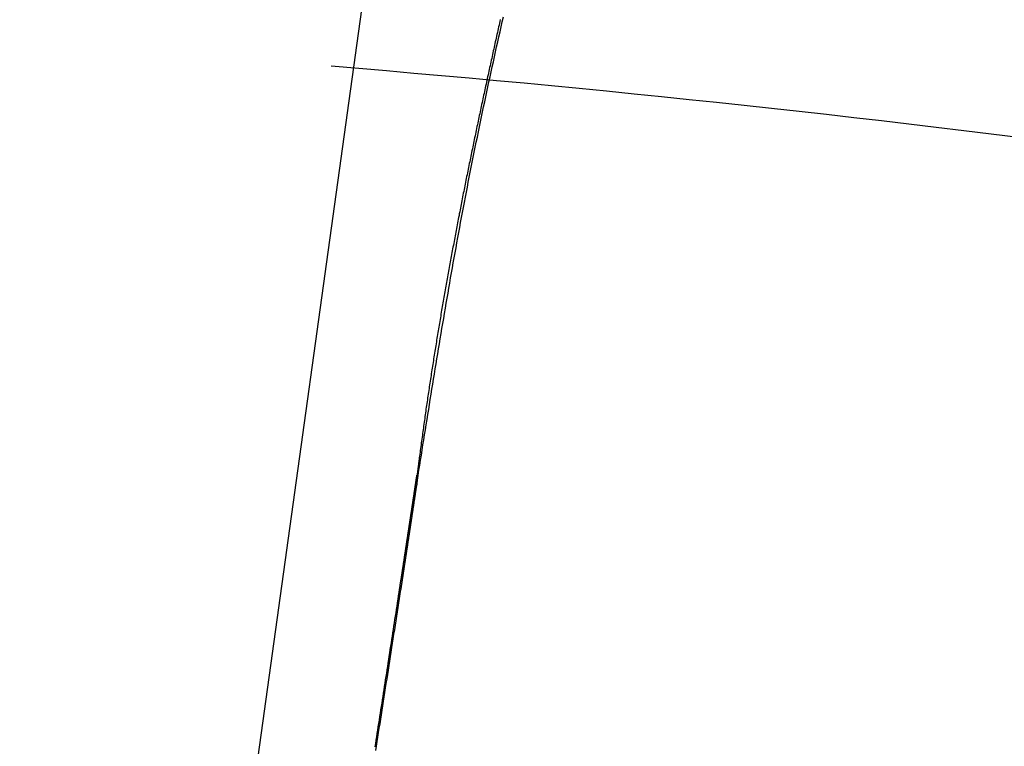
# Model space of a CAD drawing. Extents: x 7339 to 9839, y -1684 to 1756.
# Drawn here: x 8165 to 8187, y 505 to 521 of the extents above; entities that cross this region are included whole.
import ezdxf

# ---------------------------------------------------------------- set-up
doc = ezdxf.new("R2010")
doc.units = 0
doc.header["$LTSCALE"] = 3
doc.header["$MEASUREMENT"] = 0
doc.layers.add('BODY', color=7, linetype='CONTINUOUS')
doc.layers.add('FITTING', color=6, linetype='CONTINUOUS')

msp = doc.modelspace()

# ---------------------------------------------------------------- linework, layer by layer
at = {"layer": 'BODY'}
msp.add_arc((8142.72, 161.087), 360, 72.9536, 85.30032, dxfattribs=at)
at = {"layer": 'FITTING'}
for p, q in [((8165.381, 466.955), (8177.187, 552.159)), ((8174.096, 510.708), (8174.094, 510.697)), ((8173.746, 508.4), (8173.746, 508.4))]:
    msp.add_line(p, q, dxfattribs=at)
for points in [[(8174.122, 510.904, 0), (8174.14, 511.015, 0), (8174.157, 511.126, 0), (8174.175, 511.237, 0), (8174.193, 511.348, 0), (8174.211, 511.459, 0), (8174.228, 511.571, 0), (8174.246, 511.682, 0), (8174.264, 511.793, 0), (8174.282, 511.904, 0), (8174.299, 512.015, 0), (8174.317, 512.126, 0), (8174.335, 512.237, 0), (8174.353, 512.348, 0), (8174.371, 512.459, 0), (8174.389, 512.57, 0), (8174.407, 512.681, 0), (8174.425, 512.792, 0), (8174.443, 512.903, 0), (8174.461, 513.014, 0), (8174.479, 513.126, 0), (8174.497, 513.237, 0), (8174.515, 513.348, 0), (8174.534, 513.459, 0), (8174.552, 513.57, 0), (8174.57, 513.681, 0), (8174.589, 513.791, 0), (8174.607, 513.902, 0), (8174.626, 514.013, 0), (8174.644, 514.124, 0), (8174.663, 514.235, 0), (8174.682, 514.346, 0), (8174.701, 514.457, 0), (8174.719, 514.568, 0), (8174.738, 514.679, 0), (8174.757, 514.79, 0), (8174.777, 514.9, 0), (8174.796, 515.011, 0), (8174.815, 515.122, 0), (8174.834, 515.233, 0), (8174.854, 515.344, 0), (8174.873, 515.454, 0), (8174.893, 515.565, 0), (8174.913, 515.676, 0), (8174.933, 515.787, 0), (8174.953, 515.897, 0), (8174.973, 516.008, 0), (8174.993, 516.118, 0), (8175.013, 516.229, 0), (8175.033, 516.34, 0), (8175.054, 516.45, 0), (8175.075, 516.561, 0), (8175.095, 516.671, 0), (8175.116, 516.782, 0), (8175.137, 516.892, 0), (8175.158, 517.003, 0), (8175.179, 517.113, 0), (8175.201, 517.224, 0), (8175.222, 517.334, 0), (8175.244, 517.444, 0), (8175.265, 517.555, 0), (8175.287, 517.665, 0), (8175.309, 517.775, 0), (8175.331, 517.886, 0), (8175.353, 517.996, 0), (8175.376, 518.106, 0), (8175.398, 518.216, 0), (8175.421, 518.326, 0), (8175.444, 518.437, 0), (8175.466, 518.547, 0), (8175.489, 518.657, 0), (8175.512, 518.767, 0), (8175.535, 518.877, 0), (8175.559, 518.987, 0), (8175.582, 519.097, 0), (8175.605, 519.207, 0), (8175.629, 519.317, 0), (8175.652, 519.427, 0), (8175.676, 519.537, 0), (8175.7, 519.647, 0), (8175.724, 519.757, 0), (8175.748, 519.867, 0), (8175.772, 519.976, 0), (8175.796, 520.086, 0), (8175.82, 520.196, 0), (8175.844, 520.306, 0), (8175.869, 520.416, 0), (8175.893, 520.526, 0), (8175.918, 520.635, 0), (8175.942, 520.745, 0), (8175.967, 520.855, 0), (8175.991, 520.965, 0)], [(8175.923, 520.902, 0), (8175.914, 520.861, 0), (8175.905, 520.821, 0), (8175.896, 520.781, 0), (8175.887, 520.74, 0), (8175.878, 520.7, 0), (8175.869, 520.659, 0), (8175.86, 520.619, 0), (8175.851, 520.578, 0), (8175.842, 520.538, 0), (8175.833, 520.497, 0), (8175.824, 520.457, 0), (8175.815, 520.416, 0), (8175.806, 520.376, 0), (8175.797, 520.336, 0), (8175.788, 520.295, 0), (8175.779, 520.255, 0), (8175.77, 520.214, 0), (8175.761, 520.174, 0), (8175.752, 520.133, 0), (8175.744, 520.093, 0), (8175.735, 520.052, 0), (8175.726, 520.012, 0), (8175.717, 519.971, 0), (8175.708, 519.931, 0), (8175.699, 519.89, 0), (8175.69, 519.85, 0), (8175.681, 519.809, 0), (8175.673, 519.769, 0), (8175.664, 519.728, 0), (8175.655, 519.688, 0), (8175.646, 519.647, 0), (8175.637, 519.607, 0), (8175.629, 519.566, 0), (8175.62, 519.526, 0), (8175.611, 519.485, 0), (8175.602, 519.445, 0), (8175.593, 519.404, 0), (8175.585, 519.364, 0), (8175.576, 519.323, 0), (8175.567, 519.283, 0), (8175.559, 519.242, 0), (8175.55, 519.202, 0), (8175.541, 519.161, 0), (8175.532, 519.121, 0), (8175.524, 519.08, 0), (8175.515, 519.04, 0), (8175.506, 518.999, 0), (8175.498, 518.959, 0), (8175.489, 518.918, 0), (8175.481, 518.878, 0), (8175.472, 518.837, 0), (8175.463, 518.796, 0), (8175.455, 518.756, 0), (8175.446, 518.715, 0), (8175.438, 518.675, 0), (8175.429, 518.634, 0), (8175.421, 518.594, 0), (8175.412, 518.553, 0), (8175.403, 518.513, 0), (8175.395, 518.472, 0), (8175.386, 518.432, 0), (8175.378, 518.391, 0), (8175.37, 518.35, 0), (8175.361, 518.31, 0), (8175.353, 518.269, 0), (8175.344, 518.229, 0), (8175.336, 518.188, 0), (8175.327, 518.147, 0), (8175.319, 518.107, 0), (8175.311, 518.066, 0), (8175.302, 518.026, 0), (8175.294, 517.985, 0), (8175.285, 517.945, 0), (8175.277, 517.904, 0), (8175.269, 517.863, 0), (8175.26, 517.823, 0), (8175.252, 517.782, 0), (8175.244, 517.742, 0), (8175.236, 517.701, 0), (8175.227, 517.66, 0), (8175.219, 517.62, 0), (8175.211, 517.579, 0), (8175.203, 517.538, 0), (8175.194, 517.498, 0), (8175.186, 517.457, 0), (8175.178, 517.417, 0), (8175.17, 517.376, 0), (8175.162, 517.335, 0), (8175.154, 517.295, 0), (8175.146, 517.254, 0), (8175.137, 517.213, 0), (8175.129, 517.173, 0), (8175.121, 517.132, 0), (8175.113, 517.091, 0), (8175.105, 517.051, 0), (8175.097, 517.01, 0), (8175.089, 516.969, 0), (8175.081, 516.929, 0), (8175.073, 516.888, 0), (8175.065, 516.847, 0), (8175.057, 516.807, 0), (8175.049, 516.766, 0), (8175.041, 516.725, 0), (8175.033, 516.685, 0), (8175.025, 516.644, 0), (8175.018, 516.603, 0), (8175.01, 516.563, 0), (8175.002, 516.522, 0), (8174.994, 516.481, 0), (8174.986, 516.441, 0), (8174.978, 516.4, 0), (8174.971, 516.359, 0), (8174.963, 516.319, 0), (8174.955, 516.278, 0), (8174.947, 516.237, 0), (8174.94, 516.196, 0), (8174.932, 516.156, 0), (8174.924, 516.115, 0), (8174.916, 516.074, 0), (8174.909, 516.033, 0), (8174.901, 515.993, 0), (8174.894, 515.952, 0), (8174.886, 515.911, 0), (8174.878, 515.871, 0), (8174.871, 515.83, 0), (8174.863, 515.789, 0), (8174.856, 515.748, 0), (8174.848, 515.708, 0), (8174.841, 515.667, 0), (8174.833, 515.626, 0), (8174.826, 515.585, 0), (8174.818, 515.544, 0), (8174.811, 515.504, 0), (8174.803, 515.463, 0), (8174.796, 515.422, 0), (8174.788, 515.381, 0), (8174.781, 515.341, 0), (8174.774, 515.3, 0), (8174.766, 515.259, 0), (8174.759, 515.218, 0), (8174.752, 515.177, 0), (8174.744, 515.137, 0), (8174.737, 515.096, 0), (8174.73, 515.055, 0), (8174.723, 515.014, 0), (8174.716, 514.973, 0), (8174.708, 514.933, 0), (8174.701, 514.892, 0), (8174.694, 514.851, 0), (8174.687, 514.81, 0), (8174.68, 514.769, 0), (8174.673, 514.728, 0), (8174.666, 514.688, 0), (8174.659, 514.647, 0), (8174.651, 514.606, 0), (8174.644, 514.565, 0), (8174.637, 514.524, 0), (8174.63, 514.483, 0), (8174.623, 514.443, 0), (8174.617, 514.402, 0), (8174.61, 514.361, 0), (8174.603, 514.32, 0), (8174.596, 514.279, 0), (8174.589, 514.238, 0), (8174.582, 514.197, 0), (8174.575, 514.156, 0), (8174.568, 514.116, 0), (8174.562, 514.075, 0), (8174.555, 514.034, 0), (8174.548, 513.993, 0), (8174.541, 513.952, 0), (8174.535, 513.911, 0), (8174.528, 513.87, 0), (8174.521, 513.829, 0), (8174.515, 513.788, 0), (8174.508, 513.748, 0), (8174.501, 513.707, 0), (8174.495, 513.666, 0), (8174.488, 513.625, 0), (8174.482, 513.584, 0), (8174.475, 513.543, 0), (8174.469, 513.502, 0), (8174.462, 513.461, 0), (8174.456, 513.42, 0), (8174.449, 513.379, 0), (8174.443, 513.338, 0), (8174.436, 513.297, 0), (8174.43, 513.256, 0), (8174.424, 513.215, 0), (8174.417, 513.174, 0), (8174.411, 513.133, 0), (8174.405, 513.093, 0), (8174.398, 513.052, 0), (8174.392, 513.011, 0), (8174.386, 512.97, 0), (8174.38, 512.929, 0), (8174.373, 512.888, 0), (8174.367, 512.847, 0), (8174.361, 512.806, 0), (8174.355, 512.765, 0), (8174.349, 512.724, 0), (8174.343, 512.683, 0), (8174.336, 512.642, 0), (8174.33, 512.601, 0), (8174.324, 512.56, 0), (8174.318, 512.519, 0), (8174.312, 512.478, 0), (8174.306, 512.437, 0), (8174.3, 512.396, 0), (8174.294, 512.355, 0), (8174.288, 512.314, 0), (8174.283, 512.273, 0), (8174.277, 512.232, 0), (8174.271, 512.191, 0), (8174.265, 512.15, 0), (8174.259, 512.109, 0), (8174.253, 512.068, 0), (8174.248, 512.026, 0), (8174.242, 511.985, 0), (8174.236, 511.944, 0), (8174.231, 511.903, 0), (8174.225, 511.862, 0), (8174.219, 511.821, 0), (8174.214, 511.78, 0), (8174.208, 511.739, 0), (8174.202, 511.698, 0), (8174.197, 511.657, 0), (8174.191, 511.616, 0), (8174.186, 511.575, 0), (8174.18, 511.534, 0), (8174.175, 511.493, 0), (8174.169, 511.452, 0), (8174.164, 511.411, 0), (8174.158, 511.369, 0), (8174.153, 511.328, 0), (8174.147, 511.287, 0), (8174.142, 511.246, 0)], [(8174.142, 511.246, 0), (8174.141, 511.243, 0), (8174.141, 511.241, 0), (8174.141, 511.238, 0), (8174.14, 511.235, 0), (8174.14, 511.232, 0), (8174.14, 511.23, 0), (8174.139, 511.227, 0), (8174.139, 511.224, 0), (8174.139, 511.221, 0), (8174.138, 511.219, 0), (8174.138, 511.216, 0), (8174.137, 511.213, 0), (8174.137, 511.211, 0), (8174.137, 511.208, 0), (8174.136, 511.205, 0), (8174.136, 511.202, 0), (8174.136, 511.2, 0), (8174.135, 511.197, 0), (8174.135, 511.194, 0), (8174.135, 511.191, 0), (8174.134, 511.189, 0), (8174.134, 511.186, 0), (8174.134, 511.183, 0), (8174.133, 511.18, 0), (8174.133, 511.178, 0), (8174.132, 511.175, 0), (8174.132, 511.172, 0), (8174.132, 511.169, 0), (8174.131, 511.167, 0), (8174.131, 511.164, 0), (8174.131, 511.161, 0), (8174.13, 511.158, 0), (8174.13, 511.156, 0), (8174.13, 511.153, 0), (8174.129, 511.15, 0), (8174.129, 511.147, 0), (8174.129, 511.145, 0), (8174.128, 511.142, 0), (8174.128, 511.139, 0), (8174.127, 511.136, 0), (8174.127, 511.134, 0), (8174.127, 511.131, 0), (8174.126, 511.128, 0), (8174.126, 511.125, 0), (8174.126, 511.123, 0), (8174.125, 511.12, 0), (8174.125, 511.117, 0), (8174.125, 511.114, 0), (8174.124, 511.112, 0), (8174.124, 511.109, 0), (8174.124, 511.106, 0), (8174.123, 511.103, 0), (8174.123, 511.101, 0), (8174.123, 511.098, 0), (8174.122, 511.095, 0), (8174.122, 511.092, 0), (8174.121, 511.09, 0), (8174.121, 511.087, 0), (8174.121, 511.084, 0), (8174.12, 511.081, 0), (8174.12, 511.079, 0), (8174.12, 511.076, 0), (8174.119, 511.073, 0), (8174.119, 511.07, 0), (8174.119, 511.068, 0), (8174.118, 511.065, 0), (8174.118, 511.062, 0), (8174.118, 511.059, 0), (8174.117, 511.057, 0), (8174.117, 511.054, 0), (8174.116, 511.051, 0), (8174.116, 511.048, 0), (8174.116, 511.046, 0), (8174.115, 511.043, 0), (8174.115, 511.04, 0), (8174.115, 511.037, 0), (8174.114, 511.035, 0), (8174.114, 511.032, 0), (8174.114, 511.029, 0), (8174.113, 511.026, 0), (8174.113, 511.024, 0), (8174.113, 511.021, 0), (8174.112, 511.018, 0), (8174.112, 511.015, 0), (8174.112, 511.013, 0), (8174.111, 511.01, 0), (8174.111, 511.007, 0), (8174.11, 511.004, 0), (8174.11, 511.002, 0), (8174.11, 510.999, 0), (8174.109, 510.996, 0), (8174.109, 510.993, 0), (8174.109, 510.991, 0), (8174.108, 510.988, 0), (8174.108, 510.985, 0), (8174.108, 510.982, 0), (8174.107, 510.98, 0), (8174.107, 510.977, 0), (8174.107, 510.974, 0), (8174.106, 510.971, 0), (8174.106, 510.969, 0), (8174.105, 510.966, 0), (8174.105, 510.963, 0), (8174.105, 510.96, 0), (8174.104, 510.958, 0), (8174.104, 510.955, 0), (8174.104, 510.952, 0), (8174.103, 510.949, 0), (8174.103, 510.947, 0), (8174.103, 510.944, 0), (8174.102, 510.941, 0), (8174.102, 510.938, 0), (8174.102, 510.936, 0), (8174.101, 510.933, 0), (8174.101, 510.93, 0), (8174.1, 510.927, 0), (8174.1, 510.925, 0), (8174.1, 510.922, 0), (8174.099, 510.919, 0), (8174.099, 510.916, 0), (8174.099, 510.914, 0), (8174.098, 510.911, 0), (8174.098, 510.908, 0), (8174.098, 510.905, 0), (8174.097, 510.903, 0), (8174.097, 510.9, 0), (8174.097, 510.897, 0)], [(8174.067, 510.712, 0), (8174.067, 510.714, 0), (8174.067, 510.715, 0), (8174.067, 510.717, 0), (8174.067, 510.718, 0), (8174.068, 510.72, 0), (8174.068, 510.721, 0), (8174.068, 510.723, 0), (8174.068, 510.725, 0), (8174.069, 510.726, 0), (8174.069, 510.728, 0), (8174.069, 510.729, 0), (8174.069, 510.731, 0), (8174.07, 510.732, 0), (8174.07, 510.734, 0), (8174.07, 510.735, 0), (8174.07, 510.737, 0), (8174.07, 510.738, 0), (8174.071, 510.74, 0), (8174.071, 510.741, 0), (8174.071, 510.743, 0), (8174.071, 510.745, 0), (8174.072, 510.746, 0), (8174.072, 510.748, 0), (8174.072, 510.749, 0), (8174.072, 510.751, 0), (8174.073, 510.752, 0), (8174.073, 510.754, 0), (8174.073, 510.755, 0), (8174.073, 510.757, 0), (8174.074, 510.758, 0), (8174.074, 510.76, 0), (8174.074, 510.761, 0), (8174.074, 510.763, 0), (8174.074, 510.765, 0), (8174.075, 510.766, 0), (8174.075, 510.768, 0), (8174.075, 510.769, 0), (8174.075, 510.771, 0), (8174.076, 510.772, 0), (8174.076, 510.774, 0), (8174.076, 510.775, 0), (8174.076, 510.777, 0), (8174.077, 510.778, 0), (8174.077, 510.78, 0), (8174.077, 510.781, 0), (8174.077, 510.783, 0), (8174.077, 510.784, 0), (8174.078, 510.786, 0), (8174.078, 510.788, 0), (8174.078, 510.789, 0), (8174.078, 510.791, 0), (8174.079, 510.792, 0), (8174.079, 510.794, 0), (8174.079, 510.795, 0), (8174.079, 510.797, 0), (8174.08, 510.798, 0), (8174.08, 510.8, 0), (8174.08, 510.801, 0), (8174.08, 510.803, 0), (8174.081, 510.804, 0), (8174.081, 510.806, 0), (8174.081, 510.808, 0), (8174.081, 510.809, 0), (8174.081, 510.811, 0), (8174.082, 510.812, 0), (8174.082, 510.814, 0), (8174.082, 510.815, 0), (8174.082, 510.817, 0), (8174.083, 510.818, 0), (8174.083, 510.82, 0), (8174.083, 510.821, 0), (8174.083, 510.823, 0), (8174.084, 510.824, 0), (8174.084, 510.826, 0), (8174.084, 510.828, 0), (8174.084, 510.829, 0), (8174.084, 510.831, 0), (8174.085, 510.832, 0), (8174.085, 510.834, 0), (8174.085, 510.835, 0), (8174.085, 510.837, 0), (8174.086, 510.838, 0), (8174.086, 510.84, 0), (8174.086, 510.841, 0), (8174.086, 510.843, 0), (8174.087, 510.844, 0), (8174.087, 510.846, 0), (8174.087, 510.847, 0), (8174.087, 510.849, 0), (8174.088, 510.851, 0), (8174.088, 510.852, 0), (8174.088, 510.854, 0), (8174.088, 510.855, 0), (8174.088, 510.857, 0), (8174.089, 510.858, 0), (8174.089, 510.86, 0), (8174.089, 510.861, 0), (8174.089, 510.863, 0), (8174.09, 510.864, 0), (8174.09, 510.866, 0), (8174.09, 510.867, 0), (8174.09, 510.869, 0), (8174.091, 510.871, 0), (8174.091, 510.872, 0), (8174.091, 510.874, 0), (8174.091, 510.875, 0), (8174.091, 510.877, 0), (8174.092, 510.878, 0), (8174.092, 510.88, 0), (8174.092, 510.881, 0), (8174.092, 510.883, 0), (8174.093, 510.884, 0), (8174.093, 510.886, 0), (8174.093, 510.887, 0), (8174.093, 510.889, 0), (8174.094, 510.891, 0), (8174.094, 510.892, 0), (8174.094, 510.894, 0), (8174.094, 510.895, 0), (8174.095, 510.897, 0), (8174.095, 510.898, 0), (8174.095, 510.9, 0), (8174.095, 510.901, 0), (8174.095, 510.903, 0), (8174.096, 510.904, 0), (8174.096, 510.906, 0), (8174.096, 510.907, 0)], [(8174.096, 510.907, 0), (8174.096, 510.906, 0), (8174.096, 510.904, 0), (8174.096, 510.903, 0), (8174.096, 510.901, 0), (8174.096, 510.9, 0), (8174.096, 510.898, 0), (8174.096, 510.896, 0), (8174.096, 510.895, 0), (8174.096, 510.893, 0), (8174.096, 510.892, 0), (8174.096, 510.89, 0), (8174.096, 510.889, 0), (8174.096, 510.887, 0), (8174.096, 510.885, 0), (8174.096, 510.884, 0), (8174.096, 510.882, 0), (8174.096, 510.881, 0), (8174.096, 510.879, 0), (8174.096, 510.878, 0), (8174.096, 510.876, 0), (8174.096, 510.874, 0), (8174.096, 510.873, 0), (8174.096, 510.871, 0), (8174.096, 510.87, 0), (8174.096, 510.868, 0), (8174.096, 510.867, 0), (8174.096, 510.865, 0), (8174.096, 510.863, 0), (8174.096, 510.862, 0), (8174.096, 510.86, 0), (8174.096, 510.859, 0), (8174.096, 510.857, 0), (8174.096, 510.856, 0), (8174.096, 510.854, 0), (8174.096, 510.852, 0), (8174.096, 510.851, 0), (8174.096, 510.849, 0), (8174.096, 510.848, 0), (8174.096, 510.846, 0), (8174.096, 510.845, 0), (8174.096, 510.843, 0), (8174.095, 510.841, 0), (8174.095, 510.84, 0), (8174.095, 510.838, 0), (8174.095, 510.837, 0), (8174.095, 510.835, 0), (8174.095, 510.834, 0), (8174.095, 510.832, 0), (8174.095, 510.831, 0), (8174.095, 510.829, 0), (8174.095, 510.827, 0), (8174.095, 510.826, 0), (8174.095, 510.824, 0), (8174.095, 510.823, 0), (8174.095, 510.821, 0), (8174.095, 510.82, 0), (8174.095, 510.818, 0), (8174.095, 510.816, 0), (8174.095, 510.815, 0), (8174.095, 510.813, 0), (8174.095, 510.812, 0), (8174.095, 510.81, 0), (8174.095, 510.809, 0), (8174.095, 510.807, 0), (8174.095, 510.805, 0), (8174.095, 510.804, 0), (8174.095, 510.802, 0), (8174.095, 510.801, 0), (8174.095, 510.799, 0), (8174.095, 510.798, 0), (8174.095, 510.796, 0), (8174.095, 510.794, 0), (8174.095, 510.793, 0), (8174.095, 510.791, 0), (8174.095, 510.79, 0), (8174.095, 510.788, 0), (8174.095, 510.787, 0), (8174.095, 510.785, 0), (8174.095, 510.783, 0), (8174.095, 510.782, 0), (8174.095, 510.78, 0), (8174.095, 510.779, 0), (8174.095, 510.777, 0), (8174.095, 510.776, 0), (8174.095, 510.774, 0), (8174.095, 510.772, 0), (8174.095, 510.771, 0), (8174.095, 510.769, 0), (8174.095, 510.768, 0), (8174.095, 510.766, 0), (8174.095, 510.765, 0), (8174.095, 510.763, 0), (8174.095, 510.761, 0), (8174.095, 510.76, 0), (8174.095, 510.758, 0), (8174.095, 510.757, 0), (8174.095, 510.755, 0), (8174.095, 510.754, 0), (8174.095, 510.752, 0), (8174.095, 510.75, 0), (8174.095, 510.749, 0), (8174.095, 510.747, 0), (8174.095, 510.746, 0), (8174.095, 510.744, 0), (8174.095, 510.743, 0), (8174.095, 510.741, 0), (8174.094, 510.739, 0), (8174.094, 510.738, 0), (8174.094, 510.736, 0), (8174.094, 510.735, 0), (8174.094, 510.733, 0), (8174.094, 510.732, 0), (8174.094, 510.73, 0), (8174.094, 510.728, 0), (8174.094, 510.727, 0), (8174.094, 510.725, 0), (8174.094, 510.724, 0), (8174.094, 510.722, 0), (8174.094, 510.721, 0), (8174.094, 510.719, 0), (8174.094, 510.717, 0), (8174.094, 510.716, 0), (8174.094, 510.714, 0), (8174.094, 510.713, 0), (8174.094, 510.711, 0), (8174.094, 510.71, 0), (8174.094, 510.708, 0)], [(8174.096, 510.709, 0), (8174.096, 510.71, 0), (8174.096, 510.712, 0), (8174.096, 510.713, 0), (8174.096, 510.715, 0), (8174.097, 510.717, 0), (8174.097, 510.718, 0), (8174.097, 510.72, 0), (8174.097, 510.721, 0), (8174.097, 510.723, 0), (8174.098, 510.724, 0), (8174.098, 510.726, 0), (8174.098, 510.727, 0), (8174.098, 510.729, 0), (8174.099, 510.73, 0), (8174.099, 510.732, 0), (8174.099, 510.733, 0), (8174.099, 510.735, 0), (8174.099, 510.737, 0), (8174.1, 510.738, 0), (8174.1, 510.74, 0), (8174.1, 510.741, 0), (8174.1, 510.743, 0), (8174.1, 510.744, 0), (8174.101, 510.746, 0), (8174.101, 510.747, 0), (8174.101, 510.749, 0), (8174.101, 510.75, 0), (8174.101, 510.752, 0), (8174.102, 510.753, 0), (8174.102, 510.755, 0), (8174.102, 510.756, 0), (8174.102, 510.758, 0), (8174.102, 510.76, 0), (8174.103, 510.761, 0), (8174.103, 510.763, 0), (8174.103, 510.764, 0), (8174.103, 510.766, 0), (8174.104, 510.767, 0), (8174.104, 510.769, 0), (8174.104, 510.77, 0), (8174.104, 510.772, 0), (8174.104, 510.773, 0), (8174.105, 510.775, 0), (8174.105, 510.776, 0), (8174.105, 510.778, 0), (8174.105, 510.78, 0), (8174.105, 510.781, 0), (8174.106, 510.783, 0), (8174.106, 510.784, 0), (8174.106, 510.786, 0), (8174.106, 510.787, 0), (8174.106, 510.789, 0), (8174.107, 510.79, 0), (8174.107, 510.792, 0), (8174.107, 510.793, 0), (8174.107, 510.795, 0), (8174.107, 510.796, 0), (8174.108, 510.798, 0), (8174.108, 510.799, 0), (8174.108, 510.801, 0), (8174.108, 510.803, 0), (8174.109, 510.804, 0), (8174.109, 510.806, 0), (8174.109, 510.807, 0), (8174.109, 510.809, 0), (8174.109, 510.81, 0), (8174.11, 510.812, 0), (8174.11, 510.813, 0), (8174.11, 510.815, 0), (8174.11, 510.816, 0), (8174.11, 510.818, 0), (8174.111, 510.819, 0), (8174.111, 510.821, 0), (8174.111, 510.823, 0), (8174.111, 510.824, 0), (8174.111, 510.826, 0), (8174.112, 510.827, 0), (8174.112, 510.829, 0), (8174.112, 510.83, 0), (8174.112, 510.832, 0), (8174.113, 510.833, 0), (8174.113, 510.835, 0), (8174.113, 510.836, 0), (8174.113, 510.838, 0), (8174.113, 510.839, 0), (8174.114, 510.841, 0), (8174.114, 510.842, 0), (8174.114, 510.844, 0), (8174.114, 510.846, 0), (8174.114, 510.847, 0), (8174.115, 510.849, 0), (8174.115, 510.85, 0), (8174.115, 510.852, 0), (8174.115, 510.853, 0), (8174.115, 510.855, 0), (8174.116, 510.856, 0), (8174.116, 510.858, 0), (8174.116, 510.859, 0), (8174.116, 510.861, 0), (8174.116, 510.862, 0), (8174.117, 510.864, 0), (8174.117, 510.866, 0), (8174.117, 510.867, 0), (8174.117, 510.869, 0), (8174.118, 510.87, 0), (8174.118, 510.872, 0), (8174.118, 510.873, 0), (8174.118, 510.875, 0), (8174.118, 510.876, 0), (8174.119, 510.878, 0), (8174.119, 510.879, 0), (8174.119, 510.881, 0), (8174.119, 510.882, 0), (8174.119, 510.884, 0), (8174.12, 510.885, 0), (8174.12, 510.887, 0), (8174.12, 510.889, 0), (8174.12, 510.89, 0), (8174.12, 510.892, 0), (8174.121, 510.893, 0), (8174.121, 510.895, 0), (8174.121, 510.896, 0), (8174.121, 510.898, 0), (8174.121, 510.899, 0), (8174.122, 510.901, 0), (8174.122, 510.902, 0), (8174.122, 510.904, 0)], [(8173.985, 510.176, 0), (8173.986, 510.18, 0), (8173.986, 510.185, 0), (8173.987, 510.189, 0), (8173.988, 510.193, 0), (8173.988, 510.197, 0), (8173.989, 510.202, 0), (8173.99, 510.206, 0), (8173.99, 510.21, 0), (8173.991, 510.214, 0), (8173.992, 510.218, 0), (8173.992, 510.223, 0), (8173.993, 510.227, 0), (8173.993, 510.231, 0), (8173.994, 510.235, 0), (8173.995, 510.24, 0), (8173.995, 510.244, 0), (8173.996, 510.248, 0), (8173.997, 510.252, 0), (8173.997, 510.256, 0), (8173.998, 510.261, 0), (8173.999, 510.265, 0), (8173.999, 510.269, 0), (8174, 510.273, 0), (8174.001, 510.278, 0), (8174.001, 510.282, 0), (8174.002, 510.286, 0), (8174.002, 510.29, 0), (8174.003, 510.294, 0), (8174.004, 510.299, 0), (8174.004, 510.303, 0), (8174.005, 510.307, 0), (8174.006, 510.311, 0), (8174.006, 510.316, 0), (8174.007, 510.32, 0), (8174.008, 510.324, 0), (8174.008, 510.328, 0), (8174.009, 510.332, 0), (8174.01, 510.337, 0), (8174.01, 510.341, 0), (8174.011, 510.345, 0), (8174.011, 510.349, 0), (8174.012, 510.354, 0), (8174.013, 510.358, 0), (8174.013, 510.362, 0), (8174.014, 510.366, 0), (8174.015, 510.37, 0), (8174.015, 510.375, 0), (8174.016, 510.379, 0), (8174.017, 510.383, 0), (8174.017, 510.387, 0), (8174.018, 510.392, 0), (8174.018, 510.396, 0), (8174.019, 510.4, 0), (8174.02, 510.404, 0), (8174.02, 510.408, 0), (8174.021, 510.413, 0), (8174.022, 510.417, 0), (8174.022, 510.421, 0), (8174.023, 510.425, 0), (8174.024, 510.429, 0), (8174.024, 510.434, 0), (8174.025, 510.438, 0), (8174.026, 510.442, 0), (8174.026, 510.446, 0), (8174.027, 510.451, 0), (8174.027, 510.455, 0), (8174.028, 510.459, 0), (8174.029, 510.463, 0), (8174.029, 510.467, 0), (8174.03, 510.472, 0), (8174.031, 510.476, 0), (8174.031, 510.48, 0), (8174.032, 510.484, 0), (8174.033, 510.489, 0), (8174.033, 510.493, 0), (8174.034, 510.497, 0), (8174.034, 510.501, 0), (8174.035, 510.505, 0), (8174.036, 510.51, 0), (8174.036, 510.514, 0), (8174.037, 510.518, 0), (8174.038, 510.522, 0), (8174.038, 510.527, 0), (8174.039, 510.531, 0), (8174.04, 510.535, 0), (8174.04, 510.539, 0), (8174.041, 510.543, 0), (8174.042, 510.548, 0), (8174.042, 510.552, 0), (8174.043, 510.556, 0), (8174.043, 510.56, 0), (8174.044, 510.565, 0), (8174.045, 510.569, 0), (8174.045, 510.573, 0), (8174.046, 510.577, 0), (8174.047, 510.581, 0), (8174.047, 510.586, 0), (8174.048, 510.59, 0), (8174.049, 510.594, 0), (8174.049, 510.598, 0), (8174.05, 510.603, 0), (8174.05, 510.607, 0), (8174.051, 510.611, 0), (8174.052, 510.615, 0), (8174.052, 510.619, 0), (8174.053, 510.624, 0), (8174.054, 510.628, 0), (8174.054, 510.632, 0), (8174.055, 510.636, 0), (8174.056, 510.641, 0), (8174.056, 510.645, 0), (8174.057, 510.649, 0), (8174.058, 510.653, 0), (8174.058, 510.657, 0), (8174.059, 510.662, 0), (8174.059, 510.666, 0), (8174.06, 510.67, 0), (8174.061, 510.674, 0), (8174.061, 510.678, 0), (8174.062, 510.683, 0), (8174.063, 510.687, 0), (8174.063, 510.691, 0), (8174.064, 510.695, 0), (8174.065, 510.7, 0), (8174.065, 510.704, 0), (8174.066, 510.708, 0), (8174.067, 510.712, 0)], [(8174.064, 510.499, 0), (8174.064, 510.501, 0), (8174.064, 510.502, 0), (8174.064, 510.504, 0), (8174.065, 510.505, 0), (8174.065, 510.507, 0), (8174.065, 510.508, 0), (8174.065, 510.51, 0), (8174.065, 510.512, 0), (8174.066, 510.513, 0), (8174.066, 510.515, 0), (8174.066, 510.516, 0), (8174.066, 510.518, 0), (8174.067, 510.519, 0), (8174.067, 510.521, 0), (8174.067, 510.522, 0), (8174.067, 510.524, 0), (8174.068, 510.526, 0), (8174.068, 510.527, 0), (8174.068, 510.529, 0), (8174.068, 510.53, 0), (8174.069, 510.532, 0), (8174.069, 510.533, 0), (8174.069, 510.535, 0), (8174.069, 510.536, 0), (8174.069, 510.538, 0), (8174.07, 510.54, 0), (8174.07, 510.541, 0), (8174.07, 510.543, 0), (8174.07, 510.544, 0), (8174.071, 510.546, 0), (8174.071, 510.547, 0), (8174.071, 510.549, 0), (8174.071, 510.551, 0), (8174.072, 510.552, 0), (8174.072, 510.554, 0), (8174.072, 510.555, 0), (8174.072, 510.557, 0), (8174.073, 510.558, 0), (8174.073, 510.56, 0), (8174.073, 510.561, 0), (8174.073, 510.563, 0), (8174.074, 510.565, 0), (8174.074, 510.566, 0), (8174.074, 510.568, 0), (8174.074, 510.569, 0), (8174.074, 510.571, 0), (8174.075, 510.572, 0), (8174.075, 510.574, 0), (8174.075, 510.575, 0), (8174.075, 510.577, 0), (8174.076, 510.579, 0), (8174.076, 510.58, 0), (8174.076, 510.582, 0), (8174.076, 510.583, 0), (8174.077, 510.585, 0), (8174.077, 510.586, 0), (8174.077, 510.588, 0), (8174.077, 510.59, 0), (8174.078, 510.591, 0), (8174.078, 510.593, 0), (8174.078, 510.594, 0), (8174.078, 510.596, 0), (8174.078, 510.597, 0), (8174.079, 510.599, 0), (8174.079, 510.6, 0), (8174.079, 510.602, 0), (8174.079, 510.604, 0), (8174.08, 510.605, 0), (8174.08, 510.607, 0), (8174.08, 510.608, 0), (8174.08, 510.61, 0), (8174.081, 510.611, 0), (8174.081, 510.613, 0), (8174.081, 510.614, 0), (8174.081, 510.616, 0), (8174.082, 510.618, 0), (8174.082, 510.619, 0), (8174.082, 510.621, 0), (8174.082, 510.622, 0), (8174.082, 510.624, 0), (8174.083, 510.625, 0), (8174.083, 510.627, 0), (8174.083, 510.629, 0), (8174.083, 510.63, 0), (8174.084, 510.632, 0), (8174.084, 510.633, 0), (8174.084, 510.635, 0), (8174.084, 510.636, 0), (8174.085, 510.638, 0), (8174.085, 510.639, 0), (8174.085, 510.641, 0), (8174.085, 510.643, 0), (8174.086, 510.644, 0), (8174.086, 510.646, 0), (8174.086, 510.647, 0), (8174.086, 510.649, 0), (8174.087, 510.65, 0), (8174.087, 510.652, 0), (8174.087, 510.653, 0), (8174.087, 510.655, 0), (8174.087, 510.657, 0), (8174.088, 510.658, 0), (8174.088, 510.66, 0), (8174.088, 510.661, 0), (8174.088, 510.663, 0), (8174.089, 510.664, 0), (8174.089, 510.666, 0), (8174.089, 510.668, 0), (8174.089, 510.669, 0), (8174.09, 510.671, 0), (8174.09, 510.672, 0), (8174.09, 510.674, 0), (8174.09, 510.675, 0), (8174.091, 510.677, 0), (8174.091, 510.678, 0), (8174.091, 510.68, 0), (8174.091, 510.682, 0), (8174.091, 510.683, 0), (8174.092, 510.685, 0), (8174.092, 510.686, 0), (8174.092, 510.688, 0), (8174.092, 510.689, 0), (8174.093, 510.691, 0), (8174.093, 510.693, 0), (8174.093, 510.694, 0), (8174.093, 510.696, 0), (8174.094, 510.697, 0)], [(8173.828, 508.943, 0), (8173.829, 508.952, 0), (8173.831, 508.962, 0), (8173.832, 508.972, 0), (8173.834, 508.982, 0), (8173.835, 508.992, 0), (8173.837, 509.001, 0), (8173.838, 509.011, 0), (8173.84, 509.021, 0), (8173.841, 509.031, 0), (8173.843, 509.041, 0), (8173.844, 509.05, 0), (8173.846, 509.06, 0), (8173.847, 509.07, 0), (8173.849, 509.08, 0), (8173.85, 509.09, 0), (8173.852, 509.099, 0), (8173.853, 509.109, 0), (8173.855, 509.119, 0), (8173.856, 509.129, 0), (8173.858, 509.138, 0), (8173.859, 509.148, 0), (8173.86, 509.158, 0), (8173.862, 509.168, 0), (8173.863, 509.178, 0), (8173.865, 509.187, 0), (8173.866, 509.197, 0), (8173.868, 509.207, 0), (8173.869, 509.217, 0), (8173.871, 509.227, 0), (8173.872, 509.236, 0), (8173.874, 509.246, 0), (8173.875, 509.256, 0), (8173.877, 509.266, 0), (8173.878, 509.275, 0), (8173.88, 509.285, 0), (8173.881, 509.295, 0), (8173.883, 509.305, 0), (8173.884, 509.315, 0), (8173.886, 509.324, 0), (8173.887, 509.334, 0), (8173.889, 509.344, 0), (8173.89, 509.354, 0), (8173.892, 509.364, 0), (8173.893, 509.373, 0), (8173.895, 509.383, 0), (8173.896, 509.393, 0), (8173.898, 509.403, 0), (8173.899, 509.413, 0), (8173.901, 509.422, 0), (8173.902, 509.432, 0), (8173.903, 509.442, 0), (8173.905, 509.452, 0), (8173.906, 509.461, 0), (8173.908, 509.471, 0), (8173.909, 509.481, 0), (8173.911, 509.491, 0), (8173.912, 509.501, 0), (8173.914, 509.51, 0), (8173.915, 509.52, 0), (8173.917, 509.53, 0), (8173.918, 509.54, 0), (8173.92, 509.55, 0), (8173.921, 509.559, 0), (8173.923, 509.569, 0), (8173.924, 509.579, 0), (8173.926, 509.589, 0), (8173.927, 509.599, 0), (8173.929, 509.608, 0), (8173.93, 509.618, 0), (8173.932, 509.628, 0), (8173.933, 509.638, 0), (8173.935, 509.647, 0), (8173.936, 509.657, 0), (8173.938, 509.667, 0), (8173.939, 509.677, 0), (8173.941, 509.687, 0), (8173.942, 509.696, 0), (8173.944, 509.706, 0), (8173.945, 509.716, 0), (8173.946, 509.726, 0), (8173.948, 509.736, 0), (8173.949, 509.745, 0), (8173.951, 509.755, 0), (8173.952, 509.765, 0), (8173.954, 509.775, 0), (8173.955, 509.784, 0), (8173.957, 509.794, 0), (8173.958, 509.804, 0), (8173.96, 509.814, 0), (8173.961, 509.824, 0), (8173.963, 509.833, 0), (8173.964, 509.843, 0), (8173.966, 509.853, 0), (8173.967, 509.863, 0), (8173.969, 509.873, 0), (8173.97, 509.882, 0), (8173.972, 509.892, 0), (8173.973, 509.902, 0), (8173.975, 509.912, 0), (8173.976, 509.922, 0), (8173.978, 509.931, 0), (8173.979, 509.941, 0), (8173.981, 509.951, 0), (8173.982, 509.961, 0), (8173.984, 509.97, 0), (8173.985, 509.98, 0), (8173.987, 509.99, 0), (8173.988, 510, 0), (8173.989, 510.01, 0), (8173.991, 510.019, 0), (8173.992, 510.029, 0), (8173.994, 510.039, 0), (8173.995, 510.049, 0), (8173.997, 510.059, 0), (8173.998, 510.068, 0), (8174, 510.078, 0), (8174.001, 510.088, 0), (8174.003, 510.098, 0), (8174.004, 510.108, 0), (8174.006, 510.117, 0), (8174.007, 510.127, 0), (8174.009, 510.137, 0), (8174.01, 510.147, 0), (8174.012, 510.156, 0), (8174.013, 510.166, 0), (8174.015, 510.176, 0), (8174.016, 510.186, 0), (8174.018, 510.196, 0), (8174.019, 510.205, 0), (8174.021, 510.215, 0), (8174.022, 510.225, 0), (8174.024, 510.235, 0), (8174.025, 510.245, 0), (8174.027, 510.254, 0), (8174.028, 510.264, 0), (8174.029, 510.274, 0), (8174.031, 510.284, 0), (8174.032, 510.293, 0), (8174.034, 510.303, 0), (8174.035, 510.313, 0), (8174.037, 510.323, 0), (8174.038, 510.333, 0), (8174.04, 510.342, 0), (8174.041, 510.352, 0), (8174.043, 510.362, 0), (8174.044, 510.372, 0), (8174.046, 510.382, 0), (8174.047, 510.391, 0), (8174.049, 510.401, 0), (8174.05, 510.411, 0), (8174.052, 510.421, 0), (8174.053, 510.431, 0), (8174.055, 510.44, 0), (8174.056, 510.45, 0), (8174.058, 510.46, 0), (8174.059, 510.47, 0), (8174.061, 510.479, 0), (8174.062, 510.489, 0), (8174.064, 510.499, 0)], [(8173.808, 509.009, 0), (8173.809, 509.017, 0), (8173.811, 509.024, 0), (8173.812, 509.031, 0), (8173.813, 509.039, 0), (8173.814, 509.046, 0), (8173.815, 509.053, 0), (8173.816, 509.061, 0), (8173.817, 509.068, 0), (8173.818, 509.075, 0), (8173.819, 509.083, 0), (8173.821, 509.09, 0), (8173.822, 509.097, 0), (8173.823, 509.105, 0), (8173.824, 509.112, 0), (8173.825, 509.119, 0), (8173.826, 509.127, 0), (8173.827, 509.134, 0), (8173.828, 509.141, 0), (8173.829, 509.149, 0), (8173.831, 509.156, 0), (8173.832, 509.163, 0), (8173.833, 509.171, 0), (8173.834, 509.178, 0), (8173.835, 509.185, 0), (8173.836, 509.193, 0), (8173.837, 509.2, 0), (8173.838, 509.207, 0), (8173.839, 509.215, 0), (8173.841, 509.222, 0), (8173.842, 509.229, 0), (8173.843, 509.237, 0), (8173.844, 509.244, 0), (8173.845, 509.251, 0), (8173.846, 509.259, 0), (8173.847, 509.266, 0), (8173.848, 509.273, 0), (8173.849, 509.281, 0), (8173.851, 509.288, 0), (8173.852, 509.295, 0), (8173.853, 509.303, 0), (8173.854, 509.31, 0), (8173.855, 509.318, 0), (8173.856, 509.325, 0), (8173.857, 509.332, 0), (8173.858, 509.34, 0), (8173.859, 509.347, 0), (8173.861, 509.354, 0), (8173.862, 509.362, 0), (8173.863, 509.369, 0), (8173.864, 509.376, 0), (8173.865, 509.384, 0), (8173.866, 509.391, 0), (8173.867, 509.398, 0), (8173.868, 509.406, 0), (8173.869, 509.413, 0), (8173.871, 509.42, 0), (8173.872, 509.428, 0), (8173.873, 509.435, 0), (8173.874, 509.442, 0), (8173.875, 509.45, 0), (8173.876, 509.457, 0), (8173.877, 509.464, 0), (8173.878, 509.472, 0), (8173.879, 509.479, 0), (8173.881, 509.486, 0), (8173.882, 509.494, 0), (8173.883, 509.501, 0), (8173.884, 509.508, 0), (8173.885, 509.516, 0), (8173.886, 509.523, 0), (8173.887, 509.53, 0), (8173.888, 509.538, 0), (8173.889, 509.545, 0), (8173.891, 509.552, 0), (8173.892, 509.56, 0), (8173.893, 509.567, 0), (8173.894, 509.574, 0), (8173.895, 509.582, 0), (8173.896, 509.589, 0), (8173.897, 509.596, 0), (8173.898, 509.604, 0), (8173.899, 509.611, 0), (8173.901, 509.618, 0), (8173.902, 509.626, 0), (8173.903, 509.633, 0), (8173.904, 509.64, 0), (8173.905, 509.648, 0), (8173.906, 509.655, 0), (8173.907, 509.662, 0), (8173.908, 509.67, 0), (8173.909, 509.677, 0), (8173.911, 509.685, 0), (8173.912, 509.692, 0), (8173.913, 509.699, 0), (8173.914, 509.707, 0), (8173.915, 509.714, 0), (8173.916, 509.721, 0), (8173.917, 509.729, 0), (8173.918, 509.736, 0), (8173.92, 509.743, 0), (8173.921, 509.751, 0), (8173.922, 509.758, 0), (8173.923, 509.765, 0), (8173.924, 509.773, 0), (8173.925, 509.78, 0), (8173.926, 509.787, 0), (8173.927, 509.795, 0), (8173.928, 509.802, 0), (8173.93, 509.809, 0), (8173.931, 509.817, 0), (8173.932, 509.824, 0), (8173.933, 509.831, 0), (8173.934, 509.839, 0), (8173.935, 509.846, 0), (8173.936, 509.853, 0), (8173.937, 509.861, 0), (8173.938, 509.868, 0), (8173.94, 509.875, 0), (8173.941, 509.883, 0), (8173.942, 509.89, 0), (8173.943, 509.897, 0), (8173.944, 509.905, 0), (8173.945, 509.912, 0), (8173.946, 509.919, 0), (8173.947, 509.927, 0), (8173.948, 509.934, 0), (8173.95, 509.941, 0), (8173.951, 509.949, 0), (8173.952, 509.956, 0), (8173.953, 509.963, 0), (8173.954, 509.971, 0), (8173.955, 509.978, 0), (8173.956, 509.985, 0), (8173.957, 509.993, 0), (8173.958, 510, 0), (8173.96, 510.007, 0), (8173.961, 510.015, 0), (8173.962, 510.022, 0), (8173.963, 510.029, 0), (8173.964, 510.037, 0), (8173.965, 510.044, 0), (8173.966, 510.051, 0), (8173.967, 510.059, 0), (8173.968, 510.066, 0), (8173.97, 510.074, 0), (8173.971, 510.081, 0), (8173.972, 510.088, 0), (8173.973, 510.096, 0), (8173.974, 510.103, 0), (8173.975, 510.11, 0), (8173.976, 510.118, 0), (8173.977, 510.125, 0), (8173.978, 510.132, 0), (8173.98, 510.14, 0), (8173.981, 510.147, 0), (8173.982, 510.154, 0), (8173.983, 510.162, 0), (8173.984, 510.169, 0), (8173.985, 510.176, 0)], [(8173.746, 508.4, 0), (8173.746, 508.404, 0), (8173.747, 508.408, 0), (8173.748, 508.412, 0), (8173.748, 508.417, 0), (8173.749, 508.421, 0), (8173.749, 508.425, 0), (8173.75, 508.429, 0), (8173.751, 508.434, 0), (8173.751, 508.438, 0), (8173.752, 508.442, 0), (8173.753, 508.447, 0), (8173.753, 508.451, 0), (8173.754, 508.455, 0), (8173.755, 508.459, 0), (8173.755, 508.464, 0), (8173.756, 508.468, 0), (8173.757, 508.472, 0), (8173.757, 508.476, 0), (8173.758, 508.481, 0), (8173.759, 508.485, 0), (8173.759, 508.489, 0), (8173.76, 508.494, 0), (8173.761, 508.498, 0), (8173.761, 508.502, 0), (8173.762, 508.506, 0), (8173.762, 508.511, 0), (8173.763, 508.515, 0), (8173.764, 508.519, 0), (8173.764, 508.524, 0), (8173.765, 508.528, 0), (8173.766, 508.532, 0), (8173.766, 508.536, 0), (8173.767, 508.541, 0), (8173.768, 508.545, 0), (8173.768, 508.549, 0), (8173.769, 508.553, 0), (8173.77, 508.558, 0), (8173.77, 508.562, 0), (8173.771, 508.566, 0), (8173.772, 508.571, 0), (8173.772, 508.575, 0), (8173.773, 508.579, 0), (8173.773, 508.583, 0), (8173.774, 508.588, 0), (8173.775, 508.592, 0), (8173.775, 508.596, 0), (8173.776, 508.601, 0), (8173.777, 508.605, 0), (8173.777, 508.609, 0), (8173.778, 508.613, 0), (8173.779, 508.618, 0), (8173.779, 508.622, 0), (8173.78, 508.626, 0), (8173.781, 508.63, 0), (8173.781, 508.635, 0), (8173.782, 508.639, 0), (8173.783, 508.643, 0), (8173.783, 508.648, 0), (8173.784, 508.652, 0), (8173.784, 508.656, 0), (8173.785, 508.66, 0), (8173.786, 508.665, 0), (8173.786, 508.669, 0), (8173.787, 508.673, 0), (8173.788, 508.678, 0), (8173.788, 508.682, 0), (8173.789, 508.686, 0), (8173.79, 508.69, 0), (8173.79, 508.695, 0), (8173.791, 508.699, 0), (8173.792, 508.703, 0), (8173.792, 508.707, 0), (8173.793, 508.712, 0), (8173.794, 508.716, 0), (8173.794, 508.72, 0), (8173.795, 508.725, 0), (8173.795, 508.729, 0), (8173.796, 508.733, 0), (8173.797, 508.737, 0), (8173.797, 508.742, 0), (8173.798, 508.746, 0), (8173.799, 508.75, 0), (8173.799, 508.754, 0), (8173.8, 508.759, 0), (8173.801, 508.763, 0), (8173.801, 508.767, 0), (8173.802, 508.772, 0), (8173.803, 508.776, 0), (8173.803, 508.78, 0), (8173.804, 508.784, 0), (8173.805, 508.789, 0), (8173.805, 508.793, 0), (8173.806, 508.797, 0), (8173.806, 508.802, 0), (8173.807, 508.806, 0), (8173.808, 508.81, 0), (8173.808, 508.814, 0), (8173.809, 508.819, 0), (8173.81, 508.823, 0), (8173.81, 508.827, 0), (8173.811, 508.831, 0), (8173.812, 508.836, 0), (8173.812, 508.84, 0), (8173.813, 508.844, 0), (8173.814, 508.849, 0), (8173.814, 508.853, 0), (8173.815, 508.857, 0), (8173.816, 508.861, 0), (8173.816, 508.866, 0), (8173.817, 508.87, 0), (8173.818, 508.874, 0), (8173.818, 508.879, 0), (8173.819, 508.883, 0), (8173.819, 508.887, 0), (8173.82, 508.891, 0), (8173.821, 508.896, 0), (8173.821, 508.9, 0), (8173.822, 508.904, 0), (8173.823, 508.908, 0), (8173.823, 508.913, 0), (8173.824, 508.917, 0), (8173.825, 508.921, 0), (8173.825, 508.926, 0), (8173.826, 508.93, 0), (8173.827, 508.934, 0), (8173.827, 508.938, 0), (8173.828, 508.943, 0)], [(8173.747, 508.601, 0), (8173.747, 508.604, 0), (8173.748, 508.608, 0), (8173.748, 508.611, 0), (8173.748, 508.614, 0), (8173.749, 508.617, 0), (8173.749, 508.62, 0), (8173.75, 508.624, 0), (8173.75, 508.627, 0), (8173.751, 508.63, 0), (8173.751, 508.633, 0), (8173.752, 508.637, 0), (8173.752, 508.64, 0), (8173.753, 508.643, 0), (8173.753, 508.646, 0), (8173.754, 508.649, 0), (8173.754, 508.653, 0), (8173.755, 508.656, 0), (8173.755, 508.659, 0), (8173.756, 508.662, 0), (8173.756, 508.665, 0), (8173.757, 508.669, 0), (8173.757, 508.672, 0), (8173.758, 508.675, 0), (8173.758, 508.678, 0), (8173.759, 508.682, 0), (8173.759, 508.685, 0), (8173.76, 508.688, 0), (8173.76, 508.691, 0), (8173.761, 508.694, 0), (8173.761, 508.698, 0), (8173.762, 508.701, 0), (8173.762, 508.704, 0), (8173.763, 508.707, 0), (8173.763, 508.71, 0), (8173.764, 508.714, 0), (8173.764, 508.717, 0), (8173.765, 508.72, 0), (8173.765, 508.723, 0), (8173.766, 508.726, 0), (8173.766, 508.73, 0), (8173.766, 508.733, 0), (8173.767, 508.736, 0), (8173.767, 508.739, 0), (8173.768, 508.743, 0), (8173.768, 508.746, 0), (8173.769, 508.749, 0), (8173.769, 508.752, 0), (8173.77, 508.755, 0), (8173.77, 508.759, 0), (8173.771, 508.762, 0), (8173.771, 508.765, 0), (8173.772, 508.768, 0), (8173.772, 508.771, 0), (8173.773, 508.775, 0), (8173.773, 508.778, 0), (8173.774, 508.781, 0), (8173.774, 508.784, 0), (8173.775, 508.788, 0), (8173.775, 508.791, 0), (8173.776, 508.794, 0), (8173.776, 508.797, 0), (8173.777, 508.8, 0), (8173.777, 508.804, 0), (8173.778, 508.807, 0), (8173.778, 508.81, 0), (8173.779, 508.813, 0), (8173.779, 508.816, 0), (8173.78, 508.82, 0), (8173.78, 508.823, 0), (8173.781, 508.826, 0), (8173.781, 508.829, 0), (8173.782, 508.833, 0), (8173.782, 508.836, 0), (8173.783, 508.839, 0), (8173.783, 508.842, 0), (8173.783, 508.845, 0), (8173.784, 508.849, 0), (8173.784, 508.852, 0), (8173.785, 508.855, 0), (8173.785, 508.858, 0), (8173.786, 508.861, 0), (8173.786, 508.865, 0), (8173.787, 508.868, 0), (8173.787, 508.871, 0), (8173.788, 508.874, 0), (8173.788, 508.878, 0), (8173.789, 508.881, 0), (8173.789, 508.884, 0), (8173.79, 508.887, 0), (8173.79, 508.89, 0), (8173.791, 508.894, 0), (8173.791, 508.897, 0), (8173.792, 508.9, 0), (8173.792, 508.903, 0), (8173.793, 508.906, 0), (8173.793, 508.91, 0), (8173.794, 508.913, 0), (8173.794, 508.916, 0), (8173.795, 508.919, 0), (8173.795, 508.922, 0), (8173.796, 508.926, 0), (8173.796, 508.929, 0), (8173.797, 508.932, 0), (8173.797, 508.935, 0), (8173.798, 508.939, 0), (8173.798, 508.942, 0), (8173.799, 508.945, 0), (8173.799, 508.948, 0), (8173.8, 508.951, 0), (8173.8, 508.955, 0), (8173.801, 508.958, 0), (8173.801, 508.961, 0), (8173.801, 508.964, 0), (8173.802, 508.967, 0), (8173.802, 508.971, 0), (8173.803, 508.974, 0), (8173.803, 508.977, 0), (8173.804, 508.98, 0), (8173.804, 508.984, 0), (8173.805, 508.987, 0), (8173.805, 508.99, 0), (8173.806, 508.993, 0), (8173.806, 508.996, 0), (8173.807, 509, 0), (8173.807, 509.003, 0), (8173.808, 509.006, 0), (8173.808, 509.009, 0)], [(8173.715, 508.405, 0), (8173.715, 508.406, 0), (8173.715, 508.408, 0), (8173.716, 508.409, 0), (8173.716, 508.411, 0), (8173.716, 508.412, 0), (8173.716, 508.414, 0), (8173.717, 508.415, 0), (8173.717, 508.417, 0), (8173.717, 508.418, 0), (8173.717, 508.42, 0), (8173.718, 508.422, 0), (8173.718, 508.423, 0), (8173.718, 508.425, 0), (8173.718, 508.426, 0), (8173.719, 508.428, 0), (8173.719, 508.429, 0), (8173.719, 508.431, 0), (8173.719, 508.432, 0), (8173.719, 508.434, 0), (8173.72, 508.436, 0), (8173.72, 508.437, 0), (8173.72, 508.439, 0), (8173.72, 508.44, 0), (8173.721, 508.442, 0), (8173.721, 508.443, 0), (8173.721, 508.445, 0), (8173.721, 508.446, 0), (8173.722, 508.448, 0), (8173.722, 508.449, 0), (8173.722, 508.451, 0), (8173.722, 508.453, 0), (8173.722, 508.454, 0), (8173.723, 508.456, 0), (8173.723, 508.457, 0), (8173.723, 508.459, 0), (8173.723, 508.46, 0), (8173.724, 508.462, 0), (8173.724, 508.463, 0), (8173.724, 508.465, 0), (8173.724, 508.467, 0), (8173.725, 508.468, 0), (8173.725, 508.47, 0), (8173.725, 508.471, 0), (8173.725, 508.473, 0), (8173.726, 508.474, 0), (8173.726, 508.476, 0), (8173.726, 508.477, 0), (8173.726, 508.479, 0), (8173.726, 508.48, 0), (8173.727, 508.482, 0), (8173.727, 508.484, 0), (8173.727, 508.485, 0), (8173.727, 508.487, 0), (8173.728, 508.488, 0), (8173.728, 508.49, 0), (8173.728, 508.491, 0), (8173.728, 508.493, 0), (8173.729, 508.494, 0), (8173.729, 508.496, 0), (8173.729, 508.497, 0), (8173.729, 508.499, 0), (8173.729, 508.501, 0), (8173.73, 508.502, 0), (8173.73, 508.504, 0), (8173.73, 508.505, 0), (8173.73, 508.507, 0), (8173.731, 508.508, 0), (8173.731, 508.51, 0), (8173.731, 508.511, 0), (8173.731, 508.513, 0), (8173.732, 508.515, 0), (8173.732, 508.516, 0), (8173.732, 508.518, 0), (8173.732, 508.519, 0), (8173.732, 508.521, 0), (8173.733, 508.522, 0), (8173.733, 508.524, 0), (8173.733, 508.525, 0), (8173.733, 508.527, 0), (8173.734, 508.528, 0), (8173.734, 508.53, 0), (8173.734, 508.532, 0), (8173.734, 508.533, 0), (8173.735, 508.535, 0), (8173.735, 508.536, 0), (8173.735, 508.538, 0), (8173.735, 508.539, 0), (8173.736, 508.541, 0), (8173.736, 508.542, 0), (8173.736, 508.544, 0), (8173.736, 508.545, 0), (8173.736, 508.547, 0), (8173.737, 508.549, 0), (8173.737, 508.55, 0), (8173.737, 508.552, 0), (8173.737, 508.553, 0), (8173.738, 508.555, 0), (8173.738, 508.556, 0), (8173.738, 508.558, 0), (8173.738, 508.559, 0), (8173.739, 508.561, 0), (8173.739, 508.563, 0), (8173.739, 508.564, 0), (8173.739, 508.566, 0), (8173.739, 508.567, 0), (8173.74, 508.569, 0), (8173.74, 508.57, 0), (8173.74, 508.572, 0), (8173.74, 508.573, 0), (8173.741, 508.575, 0), (8173.741, 508.576, 0), (8173.741, 508.578, 0), (8173.741, 508.58, 0), (8173.742, 508.581, 0), (8173.742, 508.583, 0), (8173.742, 508.584, 0), (8173.742, 508.586, 0), (8173.743, 508.587, 0), (8173.743, 508.589, 0), (8173.743, 508.59, 0), (8173.743, 508.592, 0), (8173.743, 508.594, 0), (8173.744, 508.595, 0), (8173.744, 508.597, 0), (8173.744, 508.598, 0), (8173.744, 508.6, 0), (8173.745, 508.601, 0)], [(8173.179, 504.948, 0), (8173.191, 505.022, 0), (8173.202, 505.095, 0), (8173.214, 505.169, 0), (8173.225, 505.242, 0), (8173.237, 505.316, 0), (8173.248, 505.389, 0), (8173.26, 505.463, 0), (8173.271, 505.536, 0), (8173.283, 505.61, 0), (8173.294, 505.683, 0), (8173.306, 505.757, 0), (8173.317, 505.83, 0), (8173.329, 505.904, 0), (8173.34, 505.977, 0), (8173.352, 506.051, 0), (8173.363, 506.125, 0), (8173.374, 506.198, 0), (8173.386, 506.272, 0), (8173.397, 506.345, 0), (8173.409, 506.419, 0), (8173.42, 506.492, 0), (8173.432, 506.566, 0), (8173.443, 506.639, 0), (8173.454, 506.713, 0), (8173.466, 506.786, 0), (8173.477, 506.86, 0), (8173.488, 506.933, 0), (8173.5, 507.007, 0), (8173.511, 507.081, 0), (8173.522, 507.154, 0), (8173.534, 507.228, 0), (8173.545, 507.301, 0), (8173.557, 507.375, 0), (8173.568, 507.448, 0), (8173.579, 507.522, 0), (8173.591, 507.595, 0), (8173.602, 507.669, 0), (8173.613, 507.743, 0), (8173.624, 507.816, 0), (8173.636, 507.89, 0), (8173.647, 507.963, 0), (8173.658, 508.037, 0), (8173.67, 508.11, 0), (8173.681, 508.184, 0), (8173.692, 508.257, 0), (8173.704, 508.331, 0), (8173.715, 508.405, 0)], [(8173.192, 504.866, 0), (8173.208, 504.964, 0), (8173.223, 505.062, 0), (8173.239, 505.16, 0), (8173.254, 505.259, 0), (8173.27, 505.357, 0), (8173.285, 505.455, 0), (8173.3, 505.553, 0), (8173.316, 505.651, 0), (8173.331, 505.749, 0), (8173.347, 505.847, 0), (8173.362, 505.946, 0), (8173.377, 506.044, 0), (8173.393, 506.142, 0), (8173.408, 506.24, 0), (8173.423, 506.338, 0), (8173.439, 506.436, 0), (8173.454, 506.535, 0), (8173.469, 506.633, 0), (8173.484, 506.731, 0), (8173.5, 506.829, 0), (8173.515, 506.927, 0), (8173.53, 507.026, 0), (8173.546, 507.124, 0), (8173.561, 507.222, 0), (8173.576, 507.32, 0), (8173.591, 507.418, 0), (8173.607, 507.516, 0), (8173.622, 507.615, 0), (8173.637, 507.713, 0), (8173.652, 507.811, 0), (8173.668, 507.909, 0), (8173.683, 508.007, 0), (8173.698, 508.106, 0), (8173.713, 508.204, 0), (8173.728, 508.302, 0), (8173.744, 508.4, 0)]]:
    msp.add_polyline3d(points, dxfattribs=at)

doc.saveas('drawing.dxf')
